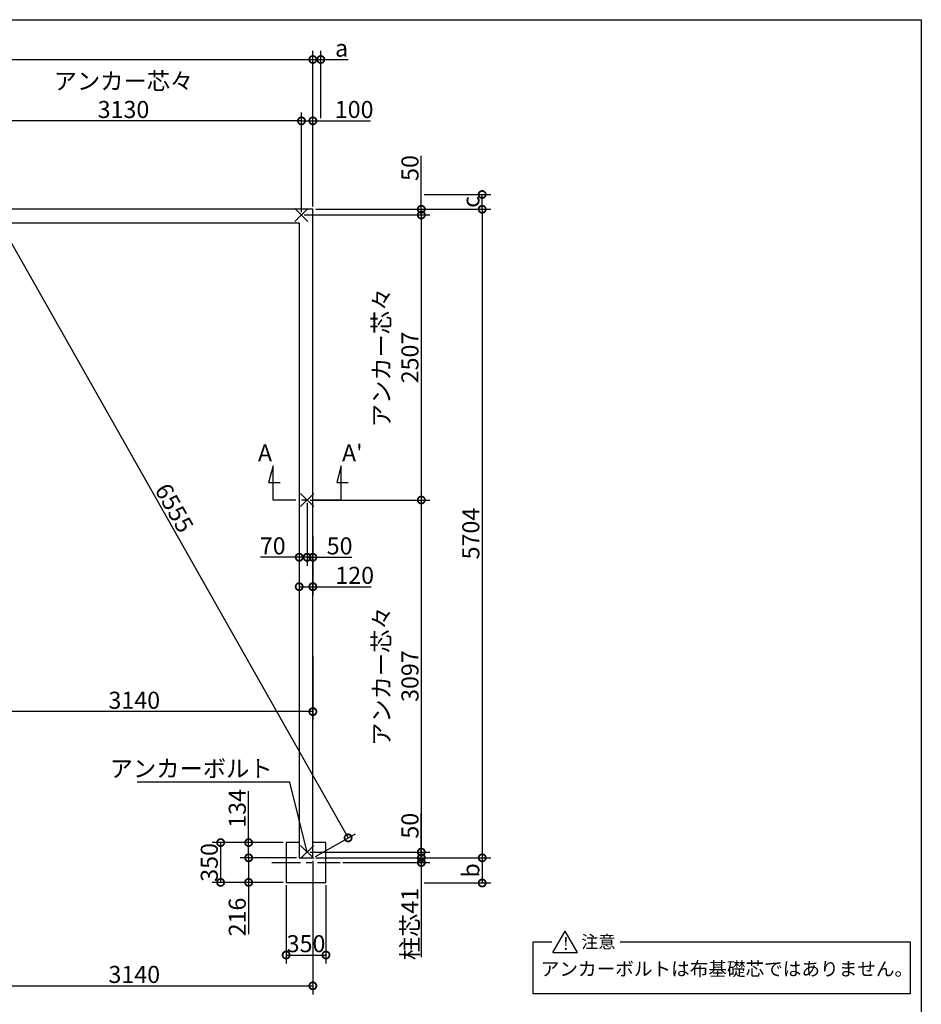
# Model space of a CAD drawing. Extents: x 0 to 20109, y -273 to 13882.
# Drawn here: x 12182 to 20109, y 5222 to 13882 of the extents above; entities that cross this region are included whole.
import ezdxf

# ---------------------------------------------------------------- set-up
doc = ezdxf.new("R2010")
doc.units = 0
doc.header["$LTSCALE"] = 20
doc.header["$PDMODE"] = 3
doc.header["$PDSIZE"] = 2
doc.linetypes.add('CENTER', pattern=[2, 1.25, -0.25, 0.25, -0.25])
doc.layers.get('0').update_dxf_attribs({"linetype": 'CONTINUOUS'})
doc.layers.get('DEFPOINTS').update_dxf_attribs({"linetype": 'CONTINUOUS'})
for name, color, linetype in [('センター', 3, 'CENTER'), ('仕様書枠', 230, 'CONTINUOUS'), ('寸法', 4, 'CONTINUOUS'), ('文字', 7, 'CONTINUOUS'), ('部品1', 7, 'CONTINUOUS')]:
    doc.layers.add(name, color=color, linetype=linetype)
doc.styles.add('STYLE1', font='isocp.shx', dxfattribs={"bigfont": 'bigfont.shx'})
doc.styles.add('STYLE2', font='MS PGothic.ttf')
doc.dimstyles.new('INABA_S50G', dxfattribs={"dimtxt": 150, "dimasz": 125, "dimexe": 75, "dimexo": 25, "dimgap": 25, "dimtad": 3, "dimdec": 1, "dimdsep": 46, "dimtxsty": 'STYLE1', "dimblk1": 'DOTSMALL', "dimblk2": 'DOTSMALL', "dimsah": 1, "dimcen": 0, "dimclrt": 7, "dimadec": 0, "dimazin": 0, "dimtfac": 1, "dimtdec": 4, "dimtix": 1, "dimtmove": 0, "dimatfit": 3, "dimldrblk": 'DOTSMALL', "dimfxl": 1, "dimtolj": 1, "dimtzin": 0, "dimarcsym": 0})

# ---------------------------------------------------------------- blocks, each defined once
blk = doc.blocks.new('_DOTSMALL')
at = {"color": 0, "linetype": 'ByBlock', "ltscale": 50, "const_width": 0.5}
blk.add_lwpolyline([(-0.0625, 0, 1), (0.0625, 0, 1)], format="xyb", close=True, dxfattribs=at)
blk = doc.blocks.new('*D3')
at = {"layer": 'DEFPOINTS', "color": 0, "ltscale": 50}
for p in [(14759.5, 12214.6), (14759.5, 6510.6), (16248.4, 6510.6)]:
    blk.add_point(p, dxfattribs=at)
at = {"layer": '寸法', "color": 0, "lineweight": -2, "ltscale": 50}
for p, q in [((14784.5, 12214.6), (16323.4, 12214.6)), ((16248.4, 12214.6), (16248.4, 6510.6)), ((14784.5, 6510.6), (16323.4, 6510.6))]:
    blk.add_line(p, q, dxfattribs=at)
at = {"layer": '寸法', "color": 0, "lineweight": -2, "ltscale": 50, "xscale": 125, "yscale": 125, "zscale": 125}
for p, rotation in [((16248.4, 12214.6), 90), ((16248.4, 6510.6), 270)]:
    blk.add_blockref('_DOTSMALL', p, dxfattribs=dict(at, rotation=rotation))
at = {"layer": '寸法', "color": 7, "ltscale": 50, "insert": (16148.4, 9362.6), "char_height": 150, "attachment_point": 5, "rotation": 90, "style": 'STYLE1'}
blk.add_mtext('\\A1;5704', dxfattribs=at)
blk = doc.blocks.new('*D6')
at = {"layer": 'DEFPOINTS', "color": 0, "ltscale": 50}
for p in [(14709.5, 6560.6), (14759.5, 6510.6), (15713.1, 6510.6)]:
    blk.add_point(p, dxfattribs=at)
at = {"layer": '寸法', "color": 0, "lineweight": -2, "ltscale": 50}
for p, q in [((15713.1, 6560.6), (15713.1, 6900.7)), ((14734.5, 6560.6), (15788.1, 6560.6)), ((14784.5, 6510.6), (15788.1, 6510.6)), ((15713.1, 6510.6), (15713.1, 6560.6))]:
    blk.add_line(p, q, dxfattribs=at)
at = {"layer": '寸法', "color": 0, "lineweight": -2, "ltscale": 50, "xscale": 125, "yscale": 125, "zscale": 125}
for p, rotation in [((15713.1, 6560.6), 90), ((15713.1, 6510.6), 270)]:
    blk.add_blockref('_DOTSMALL', p, dxfattribs=dict(at, rotation=rotation))
at = {"layer": '寸法', "color": 7, "ltscale": 50, "insert": (15613.1, 6793.2), "char_height": 150, "attachment_point": 5, "rotation": 90, "style": 'STYLE1'}
blk.add_mtext('\\A1;50', dxfattribs=at)
blk = doc.blocks.new('*D7')
at = {"layer": 'DEFPOINTS', "color": 0, "ltscale": 50}
for p in [(14759.5, 13532), (5349.5, 12214.6), (14759.5, 12214.6)]:
    blk.add_point(p, dxfattribs=at)
at = {"layer": '寸法', "color": 0, "lineweight": -2, "ltscale": 50}
for p, q in [((5349.5, 12239.6), (5349.5, 13607)), ((14759.5, 12239.6), (14759.5, 13607)), ((5349.5, 13532), (14759.5, 13532))]:
    blk.add_line(p, q, dxfattribs=at)
at = {"layer": '寸法', "color": 0, "lineweight": -2, "ltscale": 50, "xscale": 125, "yscale": 125, "zscale": 125, "rotation": 180}
blk.add_blockref('_DOTSMALL', (5349.5, 13532), dxfattribs=at)
at = {"layer": '寸法', "color": 0, "lineweight": -2, "ltscale": 50, "xscale": 125, "yscale": 125, "zscale": 125}
blk.add_blockref('_DOTSMALL', (14759.5, 13532), dxfattribs=at)
at = {"layer": '寸法', "color": 7, "ltscale": 50, "insert": (10054.5, 13639.5), "char_height": 150, "attachment_point": 5, "style": 'STYLE1'}
blk.add_mtext('\\A1;N(連棟数)×3130+20', dxfattribs=at)
blk = doc.blocks.new('*D10')
at = {"layer": 'DEFPOINTS', "color": 0, "ltscale": 50}
for p in [(14759.5, 12214.6), (14659.5, 12164.6), (15713.1, 12164.6)]:
    blk.add_point(p, dxfattribs=at)
at = {"layer": '寸法', "color": 0, "lineweight": -2, "ltscale": 50}
for p, q in [((15713.1, 12214.6), (15713.1, 12685.3)), ((14784.5, 12214.6), (15788.1, 12214.6)), ((15713.1, 12164.6), (15713.1, 12214.6)), ((14684.5, 12164.6), (15788.1, 12164.6))]:
    blk.add_line(p, q, dxfattribs=at)
at = {"layer": '寸法', "color": 0, "lineweight": -2, "ltscale": 50, "xscale": 125, "yscale": 125, "zscale": 125}
for p, rotation in [((15713.1, 12214.6), 90), ((15713.1, 12164.6), 270)]:
    blk.add_blockref('_DOTSMALL', p, dxfattribs=dict(at, rotation=rotation))
at = {"layer": '寸法', "color": 7, "ltscale": 50, "insert": (15613.1, 12577.7), "char_height": 150, "attachment_point": 5, "rotation": 90, "style": 'STYLE1'}
blk.add_mtext('\\A1;50', dxfattribs=at)
blk = doc.blocks.new('*D11')
at = {"layer": 'DEFPOINTS', "color": 0, "ltscale": 50}
for p in [(14659.5, 12164.6), (14709.5, 9657.6), (15713.1, 9657.6)]:
    blk.add_point(p, dxfattribs=at)
at = {"layer": '寸法', "color": 0, "lineweight": -2, "ltscale": 50}
for p, q in [((14684.5, 12164.6), (15788.1, 12164.6)), ((15713.1, 12164.6), (15713.1, 9657.6)), ((14734.5, 9657.6), (15788.1, 9657.6))]:
    blk.add_line(p, q, dxfattribs=at)
at = {"layer": '寸法', "color": 0, "lineweight": -2, "ltscale": 50, "xscale": 125, "yscale": 125, "zscale": 125}
for p, rotation in [((15713.1, 12164.6), 90), ((15713.1, 9657.6), 270)]:
    blk.add_blockref('_DOTSMALL', p, dxfattribs=dict(at, rotation=rotation))
at = {"layer": '寸法', "color": 7, "ltscale": 50, "insert": (15488, 10911.1), "char_height": 150, "attachment_point": 5, "rotation": 90, "style": 'STYLE1'}
blk.add_mtext('\\A1;アンカー芯々\\P2507', dxfattribs=at)
blk = doc.blocks.new('*D12')
at = {"layer": 'DEFPOINTS', "color": 0, "ltscale": 50}
for p in [(14759.5, 12992.2), (14759.5, 12214.6), (14659.5, 12164.6)]:
    blk.add_point(p, dxfattribs=at)
at = {"layer": '寸法', "color": 0, "lineweight": -2, "ltscale": 50}
for p, q in [((14659.5, 12189.6), (14659.5, 13067.2)), ((14659.5, 12992.2), (14759.5, 12992.2)), ((14759.5, 12239.6), (14759.5, 13067.2)), ((14759.5, 12992.2), (15267.7, 12992.2))]:
    blk.add_line(p, q, dxfattribs=at)
at = {"layer": '寸法', "color": 0, "lineweight": -2, "ltscale": 50, "xscale": 125, "yscale": 125, "zscale": 125, "rotation": 180}
blk.add_blockref('_DOTSMALL', (14659.5, 12992.2), dxfattribs=at)
at = {"layer": '寸法', "color": 0, "lineweight": -2, "ltscale": 50, "xscale": 125, "yscale": 125, "zscale": 125}
blk.add_blockref('_DOTSMALL', (14759.5, 12992.2), dxfattribs=at)
at = {"layer": '寸法', "color": 7, "ltscale": 50, "insert": (15122.6, 13092.2), "char_height": 150, "attachment_point": 5, "style": 'STYLE1'}
blk.add_mtext('\\A1;100', dxfattribs=at)
blk = doc.blocks.new('*D13')
at = {"layer": 'DEFPOINTS', "color": 0, "ltscale": 50}
for p in [(14709.5, 9657.6), (14709.5, 6560.6), (15713.1, 6560.6)]:
    blk.add_point(p, dxfattribs=at)
at = {"layer": '寸法', "color": 0, "lineweight": -2, "ltscale": 50}
for p, q in [((14734.5, 9657.6), (15788.1, 9657.6)), ((15713.1, 9657.6), (15713.1, 6560.6)), ((14734.5, 6560.6), (15788.1, 6560.6))]:
    blk.add_line(p, q, dxfattribs=at)
at = {"layer": '寸法', "color": 0, "lineweight": -2, "ltscale": 50, "xscale": 125, "yscale": 125, "zscale": 125}
for p, rotation in [((15713.1, 9657.6), 90), ((15713.1, 6560.6), 270)]:
    blk.add_blockref('_DOTSMALL', p, dxfattribs=dict(at, rotation=rotation))
at = {"layer": '寸法', "color": 7, "ltscale": 50, "insert": (15488.1, 8109.1), "char_height": 150, "attachment_point": 5, "rotation": 90, "style": 'STYLE1'}
blk.add_mtext('\\A1;アンカー芯々\\P3097', dxfattribs=at)
blk = doc.blocks.new('*D14')
at = {"layer": 'DEFPOINTS', "color": 0, "ltscale": 50}
for p in [(14524.5, 6294.6), (14874.5, 6294.6), (14874.5, 5655.8)]:
    blk.add_point(p, dxfattribs=at)
at = {"layer": '寸法', "color": 0, "lineweight": -2, "ltscale": 50}
for p, q in [((14524.5, 6269.6), (14524.5, 5580.8)), ((14874.5, 6269.6), (14874.5, 5580.8)), ((14524.5, 5655.8), (14874.5, 5655.8))]:
    blk.add_line(p, q, dxfattribs=at)
at = {"layer": '寸法', "color": 0, "lineweight": -2, "ltscale": 50, "xscale": 125, "yscale": 125, "zscale": 125, "rotation": 180}
blk.add_blockref('_DOTSMALL', (14524.5, 5655.8), dxfattribs=at)
at = {"layer": '寸法', "color": 0, "lineweight": -2, "ltscale": 50, "xscale": 125, "yscale": 125, "zscale": 125}
blk.add_blockref('_DOTSMALL', (14874.5, 5655.8), dxfattribs=at)
at = {"layer": '寸法', "color": 7, "ltscale": 50, "insert": (14699.5, 5755.8), "char_height": 150, "attachment_point": 5, "style": 'STYLE1'}
blk.add_mtext('\\A1;350', dxfattribs=at)
blk = doc.blocks.new('*D15')
at = {"layer": 'DEFPOINTS', "color": 0, "ltscale": 50}
for p in [(14195, 6644.6), (14524.5, 6644.6), (14639.5, 6510.6)]:
    blk.add_point(p, dxfattribs=at)
at = {"layer": '寸法', "color": 0, "lineweight": -2, "ltscale": 50}
for p, q in [((14195, 6644.6), (14195, 7097.5)), ((14499.5, 6644.6), (14120, 6644.6)), ((14195, 6510.6), (14195, 6644.6)), ((14614.5, 6510.6), (14120, 6510.6))]:
    blk.add_line(p, q, dxfattribs=at)
at = {"layer": '寸法', "color": 0, "lineweight": -2, "ltscale": 50, "xscale": 125, "yscale": 125, "zscale": 125}
for p, rotation in [((14195, 6644.6), 90), ((14195, 6510.6), 270)]:
    blk.add_blockref('_DOTSMALL', p, dxfattribs=dict(at, rotation=rotation))
at = {"layer": '寸法', "color": 7, "ltscale": 50, "insert": (14095, 6945), "char_height": 150, "attachment_point": 5, "rotation": 90, "style": 'STYLE1'}
blk.add_mtext('\\A1;134', dxfattribs=at)
blk = doc.blocks.new('*D16')
at = {"layer": 'DEFPOINTS', "color": 0, "ltscale": 50}
for p in [(14524.5, 6644.6), (13948.8, 6294.6), (14524.5, 6294.6)]:
    blk.add_point(p, dxfattribs=at)
at = {"layer": '寸法', "color": 0, "lineweight": -2, "ltscale": 50}
for p, q in [((14499.5, 6644.6), (13873.8, 6644.6)), ((13948.8, 6644.6), (13948.8, 6294.6)), ((14499.5, 6294.6), (13873.8, 6294.6))]:
    blk.add_line(p, q, dxfattribs=at)
at = {"layer": '寸法', "color": 0, "lineweight": -2, "ltscale": 50, "xscale": 125, "yscale": 125, "zscale": 125}
for p, rotation in [((13948.8, 6644.6), 90), ((13948.8, 6294.6), 270)]:
    blk.add_blockref('_DOTSMALL', p, dxfattribs=dict(at, rotation=rotation))
at = {"layer": '寸法', "color": 7, "ltscale": 50, "insert": (13848.8, 6470.2), "char_height": 150, "attachment_point": 5, "rotation": 90, "style": 'STYLE1'}
blk.add_mtext('\\A1;350', dxfattribs=at)
blk = doc.blocks.new('*D17')
at = {"layer": 'DEFPOINTS', "color": 0, "ltscale": 50}
for p in [(14195, 6510.6), (14639.5, 6510.6), (14524.5, 6294.6)]:
    blk.add_point(p, dxfattribs=at)
at = {"layer": '寸法', "color": 0, "lineweight": -2, "ltscale": 50}
for p, q in [((14614.5, 6510.6), (14120, 6510.6)), ((14195, 6510.6), (14195, 6294.6)), ((14499.5, 6294.6), (14120, 6294.6)), ((14195, 6294.6), (14195, 5839.6))]:
    blk.add_line(p, q, dxfattribs=at)
at = {"layer": '寸法', "color": 0, "lineweight": -2, "ltscale": 50, "xscale": 125, "yscale": 125, "zscale": 125}
for p, rotation in [((14195, 6510.6), 90), ((14195, 6294.6), 270)]:
    blk.add_blockref('_DOTSMALL', p, dxfattribs=dict(at, rotation=rotation))
at = {"layer": '寸法', "color": 7, "ltscale": 50, "insert": (14095, 5990.2), "char_height": 150, "attachment_point": 5, "rotation": 90, "style": 'STYLE1'}
blk.add_mtext('\\A1;216', dxfattribs=at)
blk = doc.blocks.new('*D21')
at = {"layer": 'DEFPOINTS', "color": 0, "ltscale": 50}
for p in [(11529.5, 12992.2), (11529.5, 12164.6), (14659.5, 12164.6)]:
    blk.add_point(p, dxfattribs=at)
at = {"layer": '寸法', "color": 0, "lineweight": -2, "ltscale": 50}
for p, q in [((11529.5, 12189.6), (11529.5, 13067.2)), ((14659.5, 12992.2), (11529.5, 12992.2)), ((14659.5, 12189.6), (14659.5, 13067.2))]:
    blk.add_line(p, q, dxfattribs=at)
at = {"layer": '寸法', "color": 0, "lineweight": -2, "ltscale": 50, "xscale": 125, "yscale": 125, "zscale": 125, "rotation": 180}
blk.add_blockref('_DOTSMALL', (11529.5, 12992.2), dxfattribs=at)
at = {"layer": '寸法', "color": 0, "lineweight": -2, "ltscale": 50, "xscale": 125, "yscale": 125, "zscale": 125}
blk.add_blockref('_DOTSMALL', (14659.5, 12992.2), dxfattribs=at)
at = {"layer": '寸法', "color": 7, "ltscale": 50, "insert": (13094.5, 13217.2), "char_height": 150, "attachment_point": 5, "style": 'STYLE1'}
blk.add_mtext('\\A1;アンカー芯々\\P3130', dxfattribs=at)
blk = doc.blocks.new('*D22')
at = {"layer": 'DEFPOINTS', "color": 0, "ltscale": 50}
for p in [(14759.5, 13532), (14829.5, 12992.2), (14759.5, 12214.6)]:
    blk.add_point(p, dxfattribs=at)
at = {"layer": '寸法', "color": 0, "lineweight": -2, "ltscale": 50}
for p, q in [((14759.5, 12239.6), (14759.5, 13607)), ((14829.5, 13017.2), (14829.5, 13607)), ((14759.5, 13532), (14829.5, 13532)), ((14829.5, 13532), (15069.9, 13532))]:
    blk.add_line(p, q, dxfattribs=at)
at = {"layer": '寸法', "color": 0, "lineweight": -2, "ltscale": 50, "xscale": 125, "yscale": 125, "zscale": 125, "rotation": 180}
blk.add_blockref('_DOTSMALL', (14759.5, 13532), dxfattribs=at)
at = {"layer": '寸法', "color": 0, "lineweight": -2, "ltscale": 50, "xscale": 125, "yscale": 125, "zscale": 125}
blk.add_blockref('_DOTSMALL', (14829.5, 13532), dxfattribs=at)
at = {"layer": '寸法', "color": 7, "ltscale": 50, "insert": (15012.2, 13632), "char_height": 150, "attachment_point": 5, "style": 'STYLE1'}
blk.add_mtext('\\A1;a', dxfattribs=at)
blk = doc.blocks.new('*D24')
at = {"layer": 'DEFPOINTS', "color": 0, "ltscale": 50}
for p in [(15713.1, 12344.6), (16248.4, 12344.6), (14759.5, 12214.6)]:
    blk.add_point(p, dxfattribs=at)
at = {"layer": '寸法', "color": 0, "lineweight": -2, "ltscale": 50}
for p, q in [((15738.1, 12344.6), (16323.4, 12344.6)), ((16248.4, 12214.6), (16248.4, 12344.6)), ((14784.5, 12214.6), (16323.4, 12214.6))]:
    blk.add_line(p, q, dxfattribs=at)
at = {"layer": '寸法', "color": 0, "lineweight": -2, "ltscale": 50, "xscale": 125, "yscale": 125, "zscale": 125}
for p, rotation in [((16248.4, 12344.6), 90), ((16248.4, 12214.6), 270)]:
    blk.add_blockref('_DOTSMALL', p, dxfattribs=dict(at, rotation=rotation))
at = {"layer": '寸法', "color": 7, "ltscale": 50, "insert": (16148.4, 12279.6), "char_height": 150, "attachment_point": 5, "rotation": 90, "style": 'STYLE1'}
blk.add_mtext('\\A1;c', dxfattribs=at)
blk = doc.blocks.new('*D25')
at = {"layer": 'DEFPOINTS', "color": 0, "ltscale": 50}
for p in [(14759.5, 6510.6), (15712.4, 6289.6), (16248.4, 6289.6)]:
    blk.add_point(p, dxfattribs=at)
at = {"layer": '寸法', "color": 0, "lineweight": -2, "ltscale": 50}
for p, q in [((14784.5, 6510.6), (16323.4, 6510.6)), ((16248.4, 6510.6), (16248.4, 6289.6)), ((15737.4, 6289.6), (16323.4, 6289.6))]:
    blk.add_line(p, q, dxfattribs=at)
at = {"layer": '寸法', "color": 0, "lineweight": -2, "ltscale": 50, "xscale": 125, "yscale": 125, "zscale": 125}
for p, rotation in [((16248.4, 6510.6), 90), ((16248.4, 6289.6), 270)]:
    blk.add_blockref('_DOTSMALL', p, dxfattribs=dict(at, rotation=rotation))
at = {"layer": '寸法', "color": 7, "ltscale": 50, "insert": (16148.4, 6400.1), "char_height": 150, "attachment_point": 5, "rotation": 90, "style": 'STYLE1'}
blk.add_mtext('\\A1;b', dxfattribs=at)
blk = doc.blocks.new('*D27')
at = {"layer": 'DEFPOINTS', "color": 0, "ltscale": 50}
for p in [(14709.5, 9657.6), (14759.5, 9362.7), (14759.5, 9154.1)]:
    blk.add_point(p, dxfattribs=at)
at = {"layer": '寸法', "color": 0, "lineweight": -2, "ltscale": 50}
for p, q in [((14709.5, 9632.6), (14709.5, 9079.1)), ((14759.5, 9337.7), (14759.5, 9079.1)), ((14709.5, 9154.1), (14759.5, 9154.1)), ((14759.5, 9154.1), (15102.4, 9154.1))]:
    blk.add_line(p, q, dxfattribs=at)
at = {"layer": '寸法', "color": 0, "lineweight": -2, "ltscale": 50, "xscale": 125, "yscale": 125, "zscale": 125, "rotation": 180}
blk.add_blockref('_DOTSMALL', (14709.5, 9154.1), dxfattribs=at)
at = {"layer": '寸法', "color": 0, "lineweight": -2, "ltscale": 50, "xscale": 125, "yscale": 125, "zscale": 125}
blk.add_blockref('_DOTSMALL', (14759.5, 9154.1), dxfattribs=at)
at = {"layer": '寸法', "color": 7, "ltscale": 50, "insert": (14994.8, 9254.1), "char_height": 150, "attachment_point": 5, "style": 'STYLE1'}
blk.add_mtext('\\A1;50', dxfattribs=at)
blk = doc.blocks.new('*D28')
at = {"layer": 'DEFPOINTS', "color": 0, "ltscale": 50}
for p in [(14709.5, 9657.6), (14639.5, 9535.7), (14709.5, 9154.1)]:
    blk.add_point(p, dxfattribs=at)
at = {"layer": '寸法', "color": 0, "lineweight": -2, "ltscale": 50}
for p, q in [((14709.5, 9632.6), (14709.5, 9079.1)), ((14639.5, 9510.7), (14639.5, 9079.1)), ((14639.5, 9154.1), (14299.4, 9154.1)), ((14709.5, 9154.1), (14639.5, 9154.1))]:
    blk.add_line(p, q, dxfattribs=at)
at = {"layer": '寸法', "color": 0, "lineweight": -2, "ltscale": 50, "xscale": 125, "yscale": 125, "zscale": 125, "rotation": 180}
blk.add_blockref('_DOTSMALL', (14639.5, 9154.1), dxfattribs=at)
at = {"layer": '寸法', "color": 0, "lineweight": -2, "ltscale": 50, "xscale": 125, "yscale": 125, "zscale": 125}
blk.add_blockref('_DOTSMALL', (14709.5, 9154.1), dxfattribs=at)
at = {"layer": '寸法', "color": 7, "ltscale": 50, "insert": (14406.9, 9254.1), "char_height": 150, "attachment_point": 5, "style": 'STYLE1'}
blk.add_mtext('\\A1;70', dxfattribs=at)
blk = doc.blocks.new('*D29')
at = {"layer": 'DEFPOINTS', "color": 0, "ltscale": 50}
for p in [(14639.5, 9196.7), (14759.5, 9196.7), (14759.5, 8895.3)]:
    blk.add_point(p, dxfattribs=at)
at = {"layer": '寸法', "color": 0, "lineweight": -2, "ltscale": 50}
for p, q in [((14639.5, 9171.7), (14639.5, 8820.3)), ((14759.5, 9171.7), (14759.5, 8820.3)), ((14639.5, 8895.3), (14759.5, 8895.3)), ((14759.5, 8895.3), (15272.4, 8895.3))]:
    blk.add_line(p, q, dxfattribs=at)
at = {"layer": '寸法', "color": 0, "lineweight": -2, "ltscale": 50, "xscale": 125, "yscale": 125, "zscale": 125, "rotation": 180}
blk.add_blockref('_DOTSMALL', (14639.5, 8895.3), dxfattribs=at)
at = {"layer": '寸法', "color": 0, "lineweight": -2, "ltscale": 50, "xscale": 125, "yscale": 125, "zscale": 125}
blk.add_blockref('_DOTSMALL', (14759.5, 8895.3), dxfattribs=at)
at = {"layer": '寸法', "color": 7, "ltscale": 50, "insert": (15127.3, 8995.3), "char_height": 150, "attachment_point": 5, "style": 'STYLE1'}
blk.add_mtext('\\A1;120', dxfattribs=at)
blk = doc.blocks.new('*D30')
at = {"layer": 'DEFPOINTS', "color": 0, "ltscale": 50}
for p in [(14759.5, 6510.6), (11619.5, 5964.9), (14759.5, 5385)]:
    blk.add_point(p, dxfattribs=at)
at = {"layer": '寸法', "color": 0, "lineweight": -2, "ltscale": 50}
for p, q in [((14759.5, 6485.6), (14759.5, 5310)), ((11619.5, 5939.9), (11619.5, 5310)), ((11619.5, 5385), (14759.5, 5385))]:
    blk.add_line(p, q, dxfattribs=at)
at = {"layer": '寸法', "color": 0, "lineweight": -2, "ltscale": 50, "xscale": 125, "yscale": 125, "zscale": 125, "rotation": 180}
blk.add_blockref('_DOTSMALL', (11619.5, 5385), dxfattribs=at)
at = {"layer": '寸法', "color": 0, "lineweight": -2, "ltscale": 50, "xscale": 125, "yscale": 125, "zscale": 125}
blk.add_blockref('_DOTSMALL', (14759.5, 5385), dxfattribs=at)
at = {"layer": '寸法', "color": 7, "ltscale": 50, "insert": (13189.5, 5485), "char_height": 150, "attachment_point": 5, "style": 'STYLE1'}
blk.add_mtext('\\A1;3140', dxfattribs=at)
blk = doc.blocks.new('*D31')
at = {"layer": 'DEFPOINTS', "color": 0, "ltscale": 50}
for p in [(14759.5, 6510.6), (14999.5, 6469.6), (15713.1, 6469.6)]:
    blk.add_point(p, dxfattribs=at)
at = {"layer": '寸法', "color": 0, "lineweight": -2, "ltscale": 50}
for p, q in [((15713.1, 6510.6), (15713.1, 6635.6)), ((14784.5, 6510.6), (15788.1, 6510.6)), ((15713.1, 6510.6), (15713.1, 6469.6)), ((15024.5, 6469.6), (15788.1, 6469.6)), ((15713.1, 6469.6), (15713.1, 5637.1))]:
    blk.add_line(p, q, dxfattribs=at)
at = {"layer": '寸法', "color": 0, "lineweight": -2, "ltscale": 50, "xscale": 125, "yscale": 125, "zscale": 125}
for p, rotation in [((15713.1, 6510.6), 270), ((15713.1, 6469.6), 90)]:
    blk.add_blockref('_DOTSMALL', p, dxfattribs=dict(at, rotation=rotation))
at = {"layer": '寸法', "color": 7, "ltscale": 50, "insert": (15613.1, 5928.4), "char_height": 150, "attachment_point": 5, "rotation": 90, "style": 'STYLE1'}
blk.add_mtext('\\A1;柱芯41', dxfattribs=at)
blk = doc.blocks.new('*D33')
at = {"layer": 'DEFPOINTS', "color": 0, "ltscale": 50}
for p in [(11529.5, 12214.6), (15069.4, 6686.1), (14759.5, 6510.6)]:
    blk.add_point(p, dxfattribs=at)
at = {"layer": '寸法', "color": 0, "lineweight": -2, "ltscale": 50}
for p, q in [((11551.3, 12226.9), (11904.7, 12427.1)), ((11839.4, 12390.1), (15069.4, 6686.1)), ((14781.3, 6522.9), (15134.7, 6723.1))]:
    blk.add_line(p, q, dxfattribs=at)
at = {"layer": '寸法', "color": 0, "lineweight": -2, "ltscale": 50, "xscale": 125, "yscale": 125, "zscale": 125}
for p, rotation in [((11839.4, 12390.1), 119.5215451101113), ((15069.4, 6686.1), 299.5215451101113)]:
    blk.add_blockref('_DOTSMALL', p, dxfattribs=dict(at, rotation=rotation))
at = {"layer": '寸法', "color": 7, "ltscale": 50, "insert": (13541.4, 9587.4), "char_height": 150, "attachment_point": 5, "rotation": 299.52155, "style": 'STYLE1'}
blk.add_mtext('\\A1;6555', dxfattribs=at)
blk = doc.blocks.new('*D34')
at = {"layer": 'DEFPOINTS', "color": 0, "ltscale": 50}
for p in [(11619.5, 9683.5), (14759.5, 8306.1), (11619.5, 7796.6)]:
    blk.add_point(p, dxfattribs=at)
at = {"layer": '寸法', "color": 0, "lineweight": -2, "ltscale": 50}
for p, q in [((11619.5, 9658.5), (11619.5, 7721.6)), ((14759.5, 8281.1), (14759.5, 7721.6)), ((14759.5, 7796.6), (11619.5, 7796.6))]:
    blk.add_line(p, q, dxfattribs=at)
at = {"layer": '寸法', "color": 0, "lineweight": -2, "ltscale": 50, "xscale": 125, "yscale": 125, "zscale": 125, "rotation": 180}
blk.add_blockref('_DOTSMALL', (11619.5, 7796.6), dxfattribs=at)
at = {"layer": '寸法', "color": 0, "lineweight": -2, "ltscale": 50, "xscale": 125, "yscale": 125, "zscale": 125}
blk.add_blockref('_DOTSMALL', (14759.5, 7796.6), dxfattribs=at)
at = {"layer": '寸法', "color": 7, "ltscale": 50, "insert": (13189.5, 7896.6), "char_height": 150, "attachment_point": 5, "style": 'STYLE1'}
blk.add_mtext('\\A1;3140', dxfattribs=at)

msp = doc.modelspace()

# ---------------------------------------------------------------- linework, layer by layer
at = {"layer": 'センター', "ltscale": 10}
for p, q in [((15009.5, 9657.619), (14409.5, 9657.619)), ((14399.5, 6469.619), (14999.5, 6469.619))]:
    msp.add_line(p, q, dxfattribs=at)
at = {"layer": '仕様書枠', "ltscale": 50}
for p, q in [((0, 13882), (20109, 13882)), ((20109, 13882), (20109, 0)), ((14602.323, 12107.442), (14716.677, 12221.796)), ((14602.323, 12221.796), (14716.677, 12107.442)), ((14652.323, 9714.796), (14766.677, 9600.442)), ((14652.323, 9600.442), (14766.677, 9714.796)), ((14652.323, 6617.796), (14766.677, 6503.442)), ((14652.323, 6503.442), (14766.677, 6617.796))]:
    msp.add_line(p, q, dxfattribs=at)
at = {"layer": '寸法', "ltscale": 50}
for p, q in [((14409.5, 9957.619), (14370.677, 9812.73)), ((14409.5, 9657.619), (14409.5, 9957.619)), ((15009.5, 9957.619), (14970.677, 9812.73)), ((15009.5, 9657.619), (15009.5, 9957.619)), ((14370.677, 9812.73), (14470.677, 9812.73)), ((14970.677, 9812.73), (15070.677, 9812.73))]:
    msp.add_line(p, q, dxfattribs=at)
at = {"layer": '部品1', "ltscale": 50}
for p, q in [((14759.5, 12214.619), (5349.5, 12214.619)), ((14759.5, 6510.619), (14759.5, 12214.619)), ((5469.5, 12094.619), (14639.5, 12094.619)), ((14639.5, 12094.619), (14639.5, 6510.619)), ((14639.5, 6644.619), (14524.5, 6644.619)), ((14524.5, 6644.619), (14524.5, 6294.619)), ((14874.5, 6644.619), (14759.5, 6644.619)), ((14874.5, 6294.619), (14874.5, 6644.619)), ((14639.5, 6510.619), (14759.5, 6510.619)), ((14524.5, 6294.619), (14874.5, 6294.619)), ((16869.452, 5678.033), (16977.478, 5865.139)), ((17085.503, 5678.033), (16977.478, 5865.139)), ((16695.508, 5313.966), (16695.508, 5771.586)), ((16695.508, 5771.586), (16859.749, 5771.586)), ((17461.36, 5771.586), (20012.089, 5771.586)), ((20012.089, 5771.586), (20012.089, 5313.966)), ((16869.452, 5678.033), (17085.503, 5678.033)), ((20012.089, 5313.966), (16695.508, 5313.966))]:
    msp.add_line(p, q, dxfattribs=at)

# ---------------------------------------------------------------- texts
at = {"layer": '寸法', "color": 7, "ltscale": 50, "insert": (14405.794, 7276.182), "char_height": 150, "attachment_point": 6, "style": 'STYLE1'}
msp.add_mtext('アンカーボルト', dxfattribs=at)
at = {"layer": '文字', "ltscale": 50, "style": 'STYLE1'}
for s, p in [('A', (14276.713, 9996.638)), ("A'", (15015.428, 9996.638))]:
    msp.add_text(s, height=150, dxfattribs=at).set_placement(p)
at = {"layer": '部品1', "ltscale": 50, "style": 'STYLE2'}
for s, height, p in [('!', 110, (16959.478, 5701.077)), ('注意', 110, (17119.651, 5717.148)), ('アンカーボルトは布基礎芯ではありません。', 120, (16763.139, 5473.941))]:
    msp.add_text(s, height=height, dxfattribs=at).set_placement(p)

# ---------------------------------------------------------------- dimensions: what is measured, and where the dimension line sits
at = {"layer": '寸法', "ltscale": 50}
dim = msp.add_linear_dim(base=(14759.5, 13532), p1=(5349.5, 12214.619), p2=(14759.5, 12214.619), text='N(連棟数)×3130+20', dimstyle='INABA_S50G', dxfattribs=at)
dim.commit()
dim.dimension.update_dxf_attribs({"geometry": '*D7', "text_midpoint": (10054.5, 13639.5)})
for base, p1, p2, angle, text, picture, middle in [((14759.5, 13532), (14829.5, 12992.178), (14759.5, 12214.619), 180, 'a', '*D22', (15012.218, 13532)), ((16248.386, 12344.619), (14759.5, 12214.619), (15713.062, 12344.619), 90, 'c', '*D24', (16248.386, 12279.619)), ((15713.062, 6469.619), (14759.5, 6510.619), (14999.5, 6469.619), 90, '柱芯<>', '*D31', (15713.062, 5928.369)), ((16248.386, 6289.619), (14759.5, 6510.619), (15712.399, 6289.619), 90, 'b', '*D25', (16248.386, 6400.119))]:
    dim = msp.add_linear_dim(base=base, p1=p1, p2=p2, angle=angle, text=text, dimstyle='INABA_S50G', dxfattribs=at)
    dim.commit()
    dim.dimension.update_dxf_attribs({"geometry": picture, "text_midpoint": middle, "dimtype": 160})
for base, p1, p2, angle, picture, middle in [((11529.5, 12992.178), (14659.5, 12164.619), (11529.5, 12164.619), 180, '*D21', (13094.5, 13217.178)), ((15713.062, 9657.619), (14659.5, 12164.619), (14709.5, 9657.619), 90, '*D11', (15488.048, 10911.119)), ((15713.062, 6560.619), (14709.5, 9657.619), (14709.5, 6560.619), 90, '*D13', (15488.062, 8109.119))]:
    dim = msp.add_linear_dim(base=base, p1=p1, p2=p2, angle=angle, text='アンカー芯々\\P<>', dimstyle='INABA_S50G', dxfattribs=at)
    dim.commit()
    dim.dimension.update_dxf_attribs({"geometry": picture, "text_midpoint": middle})
for base, p1, p2, picture, middle in [((14759.5, 12992.178), (14659.5, 12164.619), (14759.5, 12214.619), '*D12', (15122.607, 12992.178)), ((14759.5, 8895.316), (14639.5, 9196.711), (14759.5, 9196.711), '*D29', (15127.308, 8895.316))]:
    dim = msp.add_linear_dim(base=base, p1=p1, p2=p2, dimstyle='INABA_S50G', dxfattribs=at)
    dim.commit()
    dim.dimension.update_dxf_attribs({"geometry": picture, "text_midpoint": middle, "dimtype": 160})
for base, p1, p2, angle, picture, middle in [((15713.062, 12164.619), (14759.5, 12214.619), (14659.5, 12164.619), 90, '*D10', (15713.062, 12577.725)), ((14709.5, 9154.052), (14639.5, 9535.672), (14709.5, 9657.619), 180, '*D28', (14406.941, 9154.052)), ((14759.5, 9154.052), (14709.5, 9657.619), (14759.5, 9362.673), 180, '*D27', (14994.833, 9154.052)), ((14194.981, 6644.619), (14639.5, 6510.619), (14524.5, 6644.619), 90, '*D15', (14194.981, 6944.988)), ((15713.062, 6510.619), (14709.5, 6560.619), (14759.5, 6510.619), 90, '*D6', (15713.062, 6793.178)), ((13948.811, 6294.619), (14524.5, 6644.619), (14524.5, 6294.619), 90, '*D16', (13948.811, 6470.183)), ((14194.981, 6510.619), (14524.5, 6294.619), (14639.5, 6510.619), 90, '*D17', (14194.981, 5990.214))]:
    dim = msp.add_linear_dim(base=base, p1=p1, p2=p2, angle=angle, dimstyle='INABA_S50G', dxfattribs=at)
    dim.commit()
    dim.dimension.update_dxf_attribs({"geometry": picture, "text_midpoint": middle, "dimtype": 160})
dim = msp.add_aligned_dim(p1=(11529.5, 12214.619), p2=(14759.5, 6510.619), distance=356.157, dimstyle='INABA_S50G', override={"dimtad": 1, "dimzin": 9, "dimtdec": 1, "dimtix": 0, "dimtmove": 2}, dxfattribs=at)
dim.commit()
dim.dimension.update_dxf_attribs({"geometry": '*D33', "text_midpoint": (13541.435, 9587.391)})
for base, p1, p2, angle, picture, middle in [((16248.386, 6510.619), (14759.5, 12214.619), (14759.5, 6510.619), 90, '*D3', (16148.386, 9362.619)), ((11619.5, 7796.647), (14759.5, 8306.08), (11619.5, 9683.521), 180, '*D34', (13189.5, 7896.647))]:
    dim = msp.add_linear_dim(base=base, p1=p1, p2=p2, angle=angle, dimstyle='INABA_S50G', dxfattribs=at)
    dim.commit()
    dim.dimension.update_dxf_attribs({"geometry": picture, "text_midpoint": middle})
for base, p1, p2, picture, middle in [((14759.5, 5384.967), (11619.5, 5964.931), (14759.5, 6510.619), '*D30', (13189.5, 5484.967)), ((14874.5, 5655.788), (14524.5, 6294.619), (14874.5, 6294.619), '*D14', (14699.5, 5755.788))]:
    dim = msp.add_linear_dim(base=base, p1=p1, p2=p2, dimstyle='INABA_S50G', dxfattribs=at)
    dim.commit()
    dim.dimension.update_dxf_attribs({"geometry": picture, "text_midpoint": middle})

# ---------------------------------------------------------------- leaders
at = {"layer": '寸法', "ltscale": 50, "has_arrowhead": 0, "annotation_type": 0, "has_hookline": 1, "hookline_direction": 1, "text_width": 1190}
msp.add_leader([(14709.5, 6560.619), (14555.794, 7176.182), (14430.794, 7176.182)], dimstyle='INABA_S50G', dxfattribs=at)

doc.saveas('drawing.dxf')
